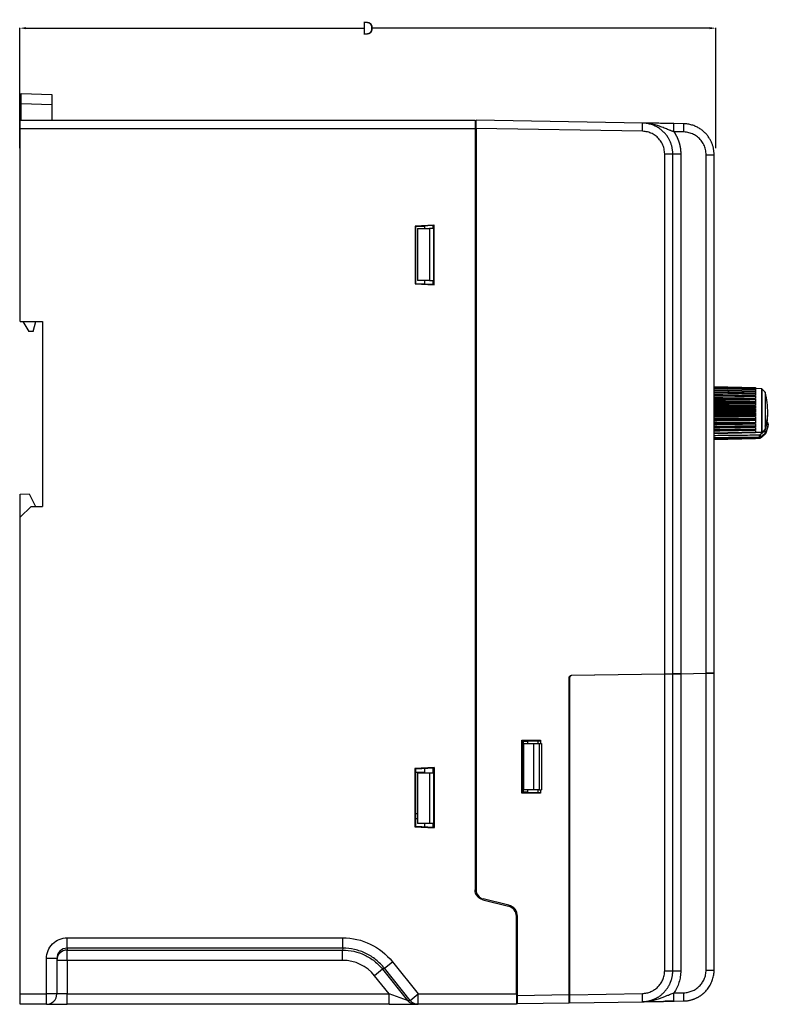
# Model space of a CAD drawing. Units: millimetres. Extents: x 1798 to 4600, y 1195 to 3672.
# Drawn here: x 3356 to 3936, y 2050 to 2813 of the extents above; entities that cross this region are included whole.
import ezdxf

# ---------------------------------------------------------------- set-up
doc = ezdxf.new("R2010")
doc.units = ezdxf.units.MM
doc.layers.add('1', color=7, linetype='Continuous', true_color=0xffffff)
doc.styles.get("Standard").update_dxf_attribs({"font": 'arial.ttf'})
doc.styles.add('宋体1', font='txt')
doc.dimstyles.get("Standard").update_dxf_attribs({"dimtxt": 0.18, "dimasz": 0.18, "dimexe": 0.18, "dimexo": 0.0625, "dimgap": 0.09, "dimtad": 0, "dimtih": 1, "dimtoh": 1, "dimdec": 4, "dimzin": 0, "dimdsep": 46, "dimtxsty": 'Standard', "dimcen": 0.09, "dimadec": 0, "dimazin": 0, "dimtfac": 1, "dimtdec": 4, "dimtofl": 0, "dimtmove": 0, "dimatfit": 3, "dimfxl": 0, "dimtolj": 1, "dimtzin": 0, "dimarcsym": 0})

# ---------------------------------------------------------------- blocks, each defined once
blk = doc.blocks.new('*D3')
at = {"color": 0, "lineweight": -2, "transparency": 16777216}
for p, q in [((3356.39, 2713.29), (3356.39, 2806.44)), ((3895.78, 2713.29), (3895.78, 2806.44)), ((3361.39, 2806.26), (3622.81, 2806.26)), ((3890.78, 2806.26), (3629.36, 2806.26))]:
    blk.add_line(p, q, dxfattribs=at)
at = {"color": 0, "transparency": 16777216}
for points in [[(3361.39, 2807.1), (3361.39, 2805.43), (3356.39, 2806.26)], [(3890.78, 2807.1), (3890.78, 2805.43), (3895.78, 2806.26)]]:
    blk.add_solid(points, dxfattribs=at)
at = {"layer": 'Defpoints', "color": 0, "transparency": 16777216}
for p in [(3895.78, 2806.26), (3356.39, 2713.23), (3895.78, 2713.23)]:
    blk.add_point(p, dxfattribs=at)
at = {"color": 0, "lineweight": 25, "transparency": 16777216, "insert": (3626.08, 2806.26), "char_height": 10, "attachment_point": 5, "style": '宋体1'}
blk.add_mtext('\\A1;D', dxfattribs=at)

msp = doc.modelspace()

# ---------------------------------------------------------------- linework, layer by layer
at = {"layer": '1', "color": 7, "linetype": 'Continuous', "lineweight": 25}
for p, q in [((3357.57114, 2755.57211), (3381.17114, 2754.95412)), ((3357.57114, 2747.57485), (3357.57114, 2755.57211)), ((3381.17114, 2754.95412), (3381.17114, 2746.95686)), ((3381.17114, 2746.95686), (3357.57114, 2747.57485)), ((3357.57114, 2735.05025), (3357.57114, 2747.57485)), ((3381.17114, 2746.95686), (3381.17114, 2735.04977)), ((3356.73594, 2735.05037), (3709.17114, 2735.05037)), ((3356.73594, 2728.65037), (3356.73594, 2735.05037)), ((3709.17114, 2735.05037), (3709.17114, 2728.65037)), ((3838.7548, 2732.80244), (3709.97114, 2735.05037)), ((3709.97114, 2728.65134), (3709.97114, 2735.05037)), ((3870.7548, 2732.24388), (3863.08574, 2732.37774)), ((3356.73594, 2728.65037), (3709.17114, 2728.65037)), ((3356.73594, 2579.05037), (3356.73594, 2728.65037)), ((3709.9712, 2729.45037), (3709.17114, 2729.45037)), ((3709.17114, 2728.65037), (3709.17114, 2138.89658)), ((3709.9712, 2725.45037), (3709.17114, 2725.45037)), ((3838.7548, 2726.40341), (3709.97114, 2728.65134)), ((3709.97114, 2728.65134), (3709.97114, 2138.89658)), ((3870.86646, 2725.84485), (3863.19735, 2725.9788)), ((3856.04764, 2708.80609), (3862.33594, 2708.80609)), ((3856.04764, 2306.06089), (3856.04764, 2708.80609)), ((3862.33594, 2306.17065), (3862.33594, 2708.80609)), ((3862.33594, 2708.80609), (3868.51258, 2708.80609)), ((3868.51258, 2708.80609), (3868.51258, 2306.27847)), ((3888.1593, 2708.24753), (3894.33594, 2708.24753)), ((3888.1593, 2306.6214), (3888.1593, 2708.24753)), ((3894.33594, 2306.72921), (3894.33594, 2708.24753)), ((3677.45243, 2653.78789), (3662.6968, 2653.03731)), ((3677.45243, 2653.78789), (3677.33916, 2653.62142)), ((3677.45243, 2607.51284), (3677.45243, 2653.78789)), ((3709.97039, 2655.09145), (3709.17034, 2655.05044)), ((3709.97042, 2654.72293), (3709.17093, 2654.68196)), ((3709.9712, 2655.23398), (3709.17114, 2655.19328)), ((3662.6968, 2653.03731), (3663.13016, 2652.69058)), ((3662.6968, 2653.03731), (3662.6968, 2608.26342)), ((3677.33943, 2653.4189), (3663.13016, 2652.69058)), ((3663.13016, 2652.69058), (3663.13016, 2608.61015)), ((3670.26381, 2652.68771), (3663.13041, 2652.32208)), ((3664.50298, 2651.05137), (3664.50298, 2610.93351)), ((3664.50298, 2651.05137), (3673.99381, 2651.05137)), ((3670.26348, 2651.05108), (3670.26348, 2653.05571)), ((3673.9938, 2651.05137), (3673.9938, 2610.93351)), ((3677.15359, 2651.05137), (3673.99381, 2651.05137)), ((3676.66348, 2651.05108), (3676.66348, 2653.38383)), ((3677.33934, 2653.05038), (3676.66386, 2653.01575)), ((3677.15347, 2610.93351), (3677.15347, 2651.05137)), ((3677.15389, 2651.05137), (3677.33932, 2651.05137)), ((3677.33916, 2653.62142), (3677.33916, 2607.67931)), ((3709.17087, 2651.05137), (3709.97114, 2651.05137)), ((3662.6968, 2608.26342), (3663.13016, 2608.61015)), ((3662.6968, 2608.26342), (3677.45243, 2607.51284)), ((3663.13016, 2608.61015), (3677.33943, 2607.88183)), ((3673.99381, 2610.93351), (3664.50298, 2610.93351)), ((3670.26348, 2608.24521), (3670.26348, 2610.93408)), ((3673.99381, 2610.93351), (3677.15359, 2610.93351)), ((3676.66348, 2607.91708), (3676.66348, 2610.93408)), ((3677.15389, 2610.93351), (3677.33932, 2610.93351)), ((3709.17087, 2610.93351), (3709.97114, 2610.93351)), ((3677.45243, 2607.51284), (3677.33916, 2607.67931)), ((3709.17034, 2606.25029), (3709.97039, 2606.20928)), ((3709.17114, 2606.10745), (3709.9712, 2606.06675)), ((3356.73594, 2579.05037), (3373.97114, 2579.05037)), ((3358.94936, 2579.05023), (3363.57114, 2571.34726)), ((3366.77114, 2571.34726), (3368.92797, 2579.05023)), ((3373.97114, 2579.05037), (3373.97114, 2435.85037)), ((3366.77114, 2571.34726), (3363.57114, 2571.34726)), ((3894.33605, 2528.77726), (3926.3508, 2527.94096)), ((3894.33605, 2528.72145), (3926.3508, 2527.88516)), ((3894.33605, 2528.36224), (3926.3508, 2527.54539)), ((3894.33605, 2528.18228), (3926.3508, 2527.36543)), ((3894.33605, 2527.45149), (3926.3508, 2526.6742)), ((3894.33605, 2527.1518), (3926.3508, 2526.37451)), ((3894.33605, 2526.06743), (3926.3508, 2525.34884)), ((3894.33605, 2525.6554), (3926.3508, 2524.93681)), ((3894.33605, 2524.24415), (3926.3508, 2523.60195)), ((3926.3508, 2524.93681), (3926.32879, 2523.78347)), ((3926.3508, 2526.37451), (3926.33018, 2525.34932)), ((3926.3508, 2527.36543), (3926.33572, 2526.67458)), ((3926.3508, 2527.88516), (3926.34247, 2527.54559)), ((3926.34341, 2527.54558), (3926.3508, 2527.85118)), ((3930.97033, 2527.03989), (3926.34596, 2527.16098)), ((3926.34827, 2527.16091), (3926.3508, 2527.27825)), ((3926.3508, 2527.94096), (3926.3508, 2527.88516)), ((3926.3508, 2527.85118), (3926.3508, 2527.88516)), ((3926.3508, 2527.54539), (3926.3508, 2527.36543)), ((3926.3508, 2527.27825), (3926.3508, 2527.36543)), ((3926.3508, 2526.6742), (3926.3508, 2526.37451)), ((3926.3508, 2525.34884), (3926.3508, 2524.93681)), ((3930.97033, 2527.03989), (3930.97033, 2493.18542)), ((3933.85804, 2524.30753), (3931.2427, 2526.92287)), ((3931.2427, 2526.92287), (3931.2427, 2493.28359)), ((3933.85804, 2524.30753), (3933.85804, 2495.49702)), ((3894.33605, 2523.72992), (3926.3508, 2523.08772)), ((3894.33605, 2522.02654), (3926.3508, 2521.47654)), ((3894.33605, 2521.42277), (3926.3508, 2520.87277)), ((3894.33605, 2519.4692), (3926.3508, 2519.02495)), ((3894.33605, 2518.79076), (3926.3508, 2518.34651)), ((3894.33605, 2516.6351), (3926.3508, 2516.30754)), ((3926.3508, 2523.08772), (3926.32879, 2521.90356)), ((3926.32879, 2521.55966), (3926.3508, 2521.47654)), ((3926.3508, 2520.87277), (3926.32879, 2519.68695)), ((3926.32879, 2519.29255), (3926.3508, 2519.02495)), ((3926.3508, 2518.34651), (3926.32879, 2517.18823)), ((3926.32879, 2516.75303), (3926.3508, 2516.30754)), ((3926.3508, 2523.60195), (3926.3508, 2523.08772)), ((3926.3508, 2521.47654), (3926.3508, 2520.87277)), ((3926.3508, 2519.02495), (3926.3508, 2518.34651)), ((3933.96305, 2524.12249), (3933.96305, 2498.01389)), ((3894.33605, 2515.8987), (3926.3508, 2515.57114)), ((3894.33605, 2513.59404), (3926.3508, 2513.39123)), ((3894.33605, 2512.8178), (3926.3508, 2512.61499)), ((3894.33605, 2510.42088), (3926.3508, 2510.34782)), ((3894.33605, 2509.62393), (3926.3508, 2509.55086)), ((3926.3508, 2515.57114), (3926.32879, 2514.46891)), ((3926.32879, 2514.00363), (3926.3508, 2513.39123)), ((3926.3508, 2512.61499), (3926.32879, 2511.59597)), ((3926.32879, 2511.11206), (3926.3508, 2510.34782)), ((3926.3508, 2509.55086), (3926.32879, 2508.64013)), ((3926.3508, 2516.30754), (3926.3508, 2515.57114)), ((3926.3508, 2513.39123), (3926.3508, 2512.61499)), ((3926.3508, 2510.34782), (3926.3508, 2509.55086)), ((3894.33605, 2507.19377), (3926.3508, 2507.25225)), ((3894.33605, 2506.39572), (3926.3508, 2506.4542)), ((3894.33605, 2503.99217), (3926.3508, 2504.18075)), ((3894.33605, 2503.21267), (3926.3508, 2503.40126)), ((3926.32879, 2508.14951), (3926.3508, 2507.25225)), ((3926.3508, 2506.4542), (3926.32879, 2505.67419)), ((3926.32879, 2505.18894), (3926.3508, 2504.18075)), ((3926.3508, 2503.40126), (3926.32879, 2502.77117)), ((3926.32879, 2502.30324), (3926.3508, 2501.20895)), ((3926.3508, 2507.25225), (3926.3508, 2506.4542)), ((3926.3508, 2504.18075), (3926.3508, 2503.40126)), ((3894.33605, 2500.89491), (3926.3508, 2501.20895)), ((3894.33605, 2500.15316), (3926.3508, 2500.4672)), ((3894.33605, 2497.97825), (3926.3508, 2498.41002)), ((3894.33605, 2497.29251), (3926.3508, 2497.72429)), ((3894.33605, 2495.31401), (3926.3508, 2495.85288)), ((3894.33605, 2494.70117), (3926.3508, 2495.24005)), ((3926.3508, 2500.4672), (3926.32879, 2500.00255)), ((3926.32879, 2499.56346), (3926.3508, 2498.41002)), ((3926.3508, 2497.72429), (3926.32879, 2497.43652)), ((3926.32879, 2497.03708), (3926.3508, 2495.85288)), ((3926.3508, 2495.24005), (3926.32879, 2495.13624)), ((3926.32879, 2494.78629), (3926.3508, 2493.6005)), ((3926.3508, 2501.20895), (3926.3508, 2500.4672)), ((3926.3508, 2498.41002), (3926.3508, 2497.72429)), ((3926.3508, 2495.85288), (3926.3508, 2495.24005)), ((3933.38551, 2494.06781), (3929.96917, 2491.18625)), ((3933.96305, 2498.01389), (3933.96305, 2495.65415)), ((3935.07593, 2500.22259), (3935.10451, 2500.22246)), ((3894.33605, 2492.9678), (3926.3508, 2493.6005)), ((3894.33605, 2492.44295), (3926.3508, 2493.07565)), ((3894.33605, 2487.77293), (3926.3508, 2488.60807)), ((3894.33605, 2487.7032), (3926.3508, 2488.53835)), ((3894.33605, 2487.682), (3926.3508, 2488.51829)), ((3926.34971, 2488.65331), (3926.3508, 2488.60807)), ((3926.35023, 2488.53834), (3926.3508, 2488.51829)), ((3926.3508, 2493.6005), (3926.3508, 2493.07565)), ((3926.3508, 2488.60807), (3926.3508, 2488.53835)), ((3926.3508, 2488.51829), (3926.3508, 2488.53835)), ((3929.42781, 2488.88234), (3929.42781, 2489.34974)), ((3930.80712, 2489.38512), (3930.80712, 2489.83964)), ((3931.2427, 2489.53639), (3931.88742, 2490.18111)), ((3934.22358, 2492.72222), (3934.22358, 2492.29742)), ((3934.73688, 2493.46206), (3934.73688, 2493.05116)), ((3356.73594, 2445.27644), (3363.85177, 2445.52493)), ((3356.73594, 2427.41517), (3356.73594, 2445.27644)), ((3363.85177, 2445.52493), (3368.77114, 2435.85037)), ((3365.17114, 2435.85037), (3356.73594, 2427.41517)), ((3365.17114, 2435.85037), (3373.97114, 2435.85037)), ((3356.73594, 2058.25037), (3356.73594, 2427.41517)), ((3782.56945, 2057.68296), (3782.56945, 2303.58524)), ((3856.04764, 2306.06089), (3783.73456, 2304.79866)), ((3856.04764, 2306.04705), (3783.7485, 2304.78506)), ((3855.57084, 2306.05257), (3855.57084, 2306.03869)), ((3862.33594, 2306.17065), (3856.04764, 2306.06089)), ((3856.04764, 2306.04705), (3862.33594, 2306.15681)), ((3856.04764, 2076.261), (3856.04764, 2306.04705)), ((3857.53594, 2306.08687), (3857.53594, 2306.07299)), ((3868.51258, 2306.27847), (3862.33594, 2306.17065)), ((3862.33594, 2306.15681), (3868.51258, 2306.26462)), ((3862.33594, 2076.261), (3862.33594, 2306.15681)), ((3868.34507, 2306.26167), (3868.34507, 2306.27554)), ((3868.51258, 2306.27847), (3888.1593, 2306.6214)), ((3868.51258, 2306.26462), (3888.1593, 2306.60756)), ((3868.51258, 2306.26462), (3868.51258, 2076.261)), ((3887.60574, 2306.61174), (3887.60574, 2306.59786)), ((3894.33594, 2306.72921), (3888.1593, 2306.6214)), ((3888.1593, 2306.60756), (3894.33594, 2306.71537)), ((3888.1593, 2076.81956), (3888.1593, 2306.60756)), ((3889.53594, 2306.64543), (3889.53594, 2306.63155)), ((3894.33594, 2076.81956), (3894.33594, 2306.71537)), ((3781.76932, 2296.06975), (3782.56945, 2296.08371)), ((3781.76945, 2302.79896), (3781.76945, 2057.62333)), ((3782.56973, 2296.77845), (3781.76945, 2296.76448)), ((3745.39532, 2254.9403), (3759.97114, 2254.91804)), ((3745.39532, 2254.9403), (3745.97114, 2254.36448)), ((3745.39532, 2213.78866), (3745.39532, 2254.9403)), ((3745.97114, 2254.36448), (3759.97114, 2254.36448)), ((3745.97114, 2254.36448), (3745.97114, 2214.36448)), ((3746.54521, 2253.79041), (3745.97114, 2254.36448)), ((3749.76953, 2253.79534), (3746.54521, 2253.79041)), ((3746.54521, 2253.79041), (3746.54521, 2214.93855)), ((3746.77114, 2252.29008), (3746.77114, 2216.38325)), ((3746.77114, 2252.29008), (3754.73124, 2252.29008)), ((3749.76945, 2254.36378), (3749.76945, 2252.28939)), ((3754.73124, 2216.38325), (3754.73124, 2252.29008)), ((3754.73124, 2252.29008), (3759.0064, 2252.29008)), ((3757.76945, 2254.36422), (3757.76945, 2252.28939)), ((3759.0064, 2252.29008), (3760.64333, 2252.29008)), ((3759.00642, 2216.38325), (3759.00642, 2252.29008)), ((3759.97114, 2254.91804), (3759.97114, 2252.28976)), ((3760.64333, 2252.29008), (3760.64333, 2216.38325)), ((3709.97047, 2234.85292), (3709.17071, 2234.81193)), ((3709.9712, 2234.99545), (3709.17114, 2234.95475)), ((3677.5381, 2233.55372), (3662.55166, 2232.7914)), ((3662.55166, 2232.7914), (3662.55166, 2187.8015)), ((3662.55166, 2232.7914), (3662.98509, 2232.44461)), ((3670.26348, 2229.78046), (3662.98498, 2229.78046)), ((3677.42545, 2233.18478), (3662.98509, 2232.44461)), ((3662.98509, 2232.44461), (3662.98509, 2188.14828)), ((3664.50298, 2229.56135), (3664.50298, 2190.16726)), ((3664.50298, 2229.56135), (3673.99381, 2229.56135)), ((3670.26348, 2229.56056), (3670.26348, 2232.8173)), ((3673.9938, 2229.56135), (3673.9938, 2190.16726)), ((3673.99381, 2229.56135), (3677.15359, 2229.56135)), ((3676.66348, 2229.56056), (3676.66348, 2233.14543)), ((3677.42531, 2232.65917), (3676.66373, 2232.62014)), ((3677.15347, 2190.16726), (3677.15347, 2229.56135)), ((3677.4251, 2229.56135), (3677.15389, 2229.56135)), ((3677.34708, 2232.65516), (3677.34708, 2229.56133)), ((3677.5381, 2233.55372), (3677.42479, 2233.38718)), ((3677.42479, 2233.38718), (3677.42479, 2187.20571)), ((3677.5381, 2187.03918), (3677.5381, 2233.55372)), ((3709.97099, 2234.32735), (3709.17059, 2234.28633)), ((3709.97114, 2229.56135), (3709.17087, 2229.56135)), ((3745.97114, 2214.36448), (3745.39532, 2213.78866)), ((3759.97114, 2213.81092), (3745.39532, 2213.78866)), ((3746.54521, 2214.93855), (3745.97114, 2214.36448)), ((3745.97114, 2214.36448), (3759.97114, 2214.36448)), ((3746.54521, 2214.93855), (3749.76953, 2214.93362)), ((3754.73124, 2216.38325), (3746.77114, 2216.38325)), ((3749.76945, 2216.38405), (3749.76945, 2214.36518)), ((3759.0064, 2216.38325), (3754.73124, 2216.38325)), ((3757.76945, 2216.38412), (3757.76945, 2214.36474)), ((3759.0064, 2216.38325), (3760.64333, 2216.38325)), ((3759.97114, 2216.38332), (3759.97114, 2213.81092)), ((3664.50298, 2197.78046), (3662.98498, 2197.78046)), ((3664.50298, 2193.78046), (3662.98498, 2193.78046)), ((3663.1064, 2193.7811), (3663.1064, 2188.14217)), ((3673.99381, 2190.16726), (3664.50298, 2190.16726)), ((3670.26348, 2187.77589), (3670.26348, 2190.16814)), ((3677.15359, 2190.16726), (3673.99381, 2190.16726)), ((3676.66348, 2187.44777), (3676.66348, 2190.16814)), ((3677.4251, 2190.16726), (3677.15389, 2190.16726)), ((3677.34708, 2190.16746), (3677.34708, 2187.4126)), ((3709.97114, 2190.16726), (3709.17087, 2190.16726)), ((3662.55166, 2187.8015), (3662.98509, 2188.14828)), ((3662.55166, 2187.8015), (3677.5381, 2187.03918)), ((3662.98509, 2188.14828), (3677.42545, 2187.40812)), ((3677.5381, 2187.03918), (3677.42479, 2187.20571)), ((3709.97137, 2157.05037), (3709.17114, 2157.05037)), ((3715.23085, 2131.13544), (3735.11142, 2126.1653)), ((3735.30545, 2126.94141), (3715.42488, 2131.91155)), ((3741.17114, 2058.25037), (3741.17114, 2118.40416)), ((3741.97114, 2056.92865), (3741.97114, 2118.40416)), ((3393.17114, 2093.74253), (3393.17114, 2101.73766)), ((3393.17114, 2101.73766), (3606.62249, 2101.73766)), ((3606.62249, 2093.74253), (3606.62249, 2101.73766)), ((3393.17114, 2093.74253), (3393.17114, 2092.29827)), ((3606.62249, 2093.74253), (3393.17114, 2093.74253)), ((3393.17114, 2084.30314), (3393.17114, 2092.29827)), ((3393.17114, 2092.29827), (3606.48313, 2092.29827)), ((3606.62249, 2093.74253), (3606.48313, 2092.29827)), ((3606.48313, 2084.30314), (3606.48313, 2092.29827)), ((3385.17114, 2085.72791), (3377.17114, 2085.72791)), ((3377.17114, 2058.25037), (3377.17114, 2085.72791)), ((3385.17114, 2085.72791), (3385.17114, 2058.25037)), ((3393.17114, 2084.30314), (3385.17114, 2084.30314)), ((3393.17114, 2084.30314), (3393.17114, 2058.25037)), ((3606.48313, 2084.30314), (3393.17114, 2084.30314)), ((3638.89271, 2078.23711), (3645.13426, 2083.23216)), ((3645.13426, 2083.23216), (3665.12698, 2058.25037)), ((3637.5833, 2077.35325), (3631.34175, 2072.35819)), ((3638.89271, 2078.23711), (3637.5833, 2077.35325)), ((3637.5833, 2077.35325), (3656.86867, 2053.25531)), ((3658.88542, 2053.25531), (3638.89271, 2078.23711)), ((3856.04764, 2076.261), (3862.33594, 2076.261)), ((3862.33594, 2076.261), (3868.51258, 2076.261)), ((3888.1593, 2076.81956), (3894.33594, 2076.81956)), ((3642.63212, 2058.25037), (3631.34175, 2072.35819)), ((3741.97116, 2059.85037), (3741.17114, 2059.85037)), ((3782.56945, 2060.25037), (3781.76945, 2060.25037)), ((3863.19766, 2059.08838), (3870.86646, 2059.22224)), ((3356.73594, 2058.25037), (3377.17114, 2058.25037)), ((3356.73594, 2050.25037), (3356.73594, 2058.25037)), ((3385.17114, 2058.25037), (3377.17114, 2058.25037)), ((3377.17114, 2050.25037), (3377.17114, 2058.25037)), ((3393.17114, 2058.25037), (3385.17114, 2058.25037)), ((3393.17114, 2050.25037), (3393.17114, 2058.25037)), ((3393.17114, 2058.25037), (3642.63212, 2058.25037)), ((3656.86867, 2053.25531), (3642.63212, 2058.25037)), ((3642.63212, 2050.25037), (3642.63212, 2058.25037)), ((3656.86867, 2053.25531), (3658.88542, 2053.25531)), ((3658.88542, 2053.25531), (3665.12698, 2058.25037)), ((3665.12698, 2050.25037), (3665.12698, 2058.25037)), ((3665.12698, 2058.25037), (3741.17114, 2058.25037)), ((3741.17114, 2058.25037), (3741.17114, 2050.25037)), ((3741.97116, 2055.85037), (3741.17114, 2055.85037)), ((3781.76945, 2057.62333), (3741.97114, 2056.92865)), ((3741.97114, 2050.52963), (3741.97114, 2056.92865)), ((3781.76945, 2057.62333), (3781.76945, 2051.22431)), ((3782.56945, 2056.05037), (3781.76945, 2056.05037)), ((3782.56945, 2057.68296), (3838.7548, 2058.66368)), ((3782.56945, 2051.28394), (3782.56945, 2057.68296)), ((3782.56945, 2051.28394), (3838.7548, 2052.26466)), ((3863.086, 2052.68936), (3870.7548, 2052.82322)), ((3377.17114, 2050.25037), (3356.73594, 2050.25037)), ((3377.17114, 2050.25037), (3393.17114, 2050.25037)), ((3642.63212, 2050.25037), (3393.17114, 2050.25037)), ((3642.63212, 2050.25037), (3663.11023, 2050.25037)), ((3665.12698, 2050.25037), (3663.11023, 2050.25037)), ((3741.17114, 2050.25037), (3665.12698, 2050.25037)), ((3781.76945, 2051.22431), (3741.97114, 2050.52963))]:
    msp.add_line(p, q, dxfattribs=at)
for centre, radius, start, end in [((3930.95986, 2526.64002), 0.4, 45, 88.5), ((3933.57519, 2524.02469), 0.4, 14.15228611, 45), ((3870.93594, 2508.22963), 65, 0, 14.15261578), ((3870.93594, 2508.22963), 65, 353.53512856, 0), ((3930.95986, 2489.81923), 0.4, 276.24914544, 315), ((3783.76945, 2302.79896), 2, 90.9994589, 180), ((3783.76945, 2303.58524), 1.2, 91, 180), ((3717.17114, 2138.89658), 7.2, 180, 255.96375653), ((3733.17114, 2118.40416), 8, 0, 75.96375653), ((3733.17114, 2118.40416), 8.8, 0, 75.96375653), ((3377.17114, 2058.25037), 8, 270, 0)]:
    msp.add_arc(centre, radius, start, end, dxfattribs=at)
at = {"layer": '1', "color": 7, "linetype": 'Continuous', "lineweight": 25, "extrusion": (0, 0, -1)}
msp.add_arc((-3717.17114, 2138.89658), 8, 284.03624347, 0, dxfattribs=at)
at = {"layer": '1', "color": 7, "linetype": 'Continuous', "lineweight": 25}
for centre, major_axis, ratio, start_param, end_param in [((3838.6431, 2726.40341), (-0.1117, -6.39903), 0.017449749, 1.571100913, 3.141592654), ((3870.6431, 2725.84485), (-0.1117, -6.39903), 0.034894188, 1.571405407, 3.141592654), ((3870.93594, 2508.22963), (65, 0), 0.64278761, 6.036175564, 6.283185307), ((3933.37505, 2493.43192), (0.77369, -0.91728), 0.379943752, 0.432351194, 1.981689734), ((3933.58037, 2493.72975), (1.14063, -0.37279), 0.51269464, 0.171233431, 1.727762114), ((3870.9545, 2509.3569), (-64.95637, 1.06972), 0.848015805, 2.909657753, 2.994447259), ((3935.09404, 2499.58658), (1.17854, -0.22594), 0.524249357, 0.105596368, 1.662125559), ((3935.10278, 2499.6301), (1.17408, -0.24805), 0.641336196, 0.116605117, 1.696779883), ((3935.09404, 2499.19713), (-1.17861, 0.22556), 0.521876356, 3.01467848, 3.235708068), ((3935.10278, 2499.24493), (-1.18201, 0.20702), 0.393572104, 3.010123917, 3.228485338), ((3929.40695, 2490.35437), (0.01204, -1.19994), 0.0165571, 0.578433333, 2.129143015), ((3929.40695, 2489.91232), (-0.02313, 1.19978), 0.00175821, 3.157392973, 3.680070174), ((3929.95867, 2490.55039), (0.77368, -0.91729), 0.379939213, 0.430880353, 1.981685337), ((3929.95868, 2490.11343), (-0.7786, 0.91311), 0.369473171, 3.150648456, 3.542833654), ((3933.37505, 2493.02657), (-0.77861, 0.9131), 0.369477868, 3.150628156, 3.541353917), ((3933.58037, 2493.3263), (-1.14096, 0.37177), 0.508746728, 3.047648776, 3.300658224), ((3393.17114, 2085.72791), (0, -8.01463), 0.998175075, 3.141592654, 4.71238898), ((3393.17114, 2084.30314), (8, 0), 0.999390827, 1.570796327, 3.141592654), ((3606.48326, 2052.4644), (29.80782, -11.18975), 0.999993531, 1.034033783, 1.929916594), ((3862.9743, 2059.08851), (-0.1117, 6.39903), 0.034894188, 3.141604068, 4.711759112), ((3870.6431, 2059.22224), (-0.1117, 6.39903), 0.034894188, 3.141592653, 4.7117799), ((3663.11023, 2058.25037), (0, -8), 0.998816047, 5.386729616, 6.283185307), ((3665.12698, 2058.25037), (0, -8), 0.998816047, 5.386729616, 6.283185307), ((3838.6431, 2058.66368), (-0.1117, 6.39903), 0.017449749, 3.141592654, 4.712084394)]:
    msp.add_ellipse(centre, major_axis=major_axis, ratio=ratio, start_param=start_param, end_param=end_param, dxfattribs=at)
at = {"layer": '1', "color": 7, "linetype": 'Continuous', "lineweight": 25, "extrusion": (0, 0, -1)}
for centre, major_axis, ratio, start_param, end_param in [((3393.17114, 2085.72791), (0, 16.00975), 0.999390827, 4.71238898, 6.283185307), ((3606.6227, 2052.41206), (46.17924, -17.33552), 0.999993531, 4.353268713, 5.249151524)]:
    msp.add_ellipse(centre, major_axis=major_axis, ratio=ratio, start_param=start_param, end_param=end_param, dxfattribs=at)
at = {"layer": '1', "color": 7, "linetype": 'Continuous', "lineweight": 25}
for points, degree, knots in [([(3862.33594, 2708.80609), (3862.33191, 2709.13826), (3862.32374, 2709.81111), (3862.25691, 2710.83128), (3862.14677, 2711.87293), (3861.98634, 2712.93349), (3861.77372, 2714.01006), (3861.50543, 2715.09947), (3861.17891, 2716.19844), (3860.79165, 2717.30356), (3860.34118, 2718.41112), (3859.82507, 2719.51705), (3859.24106, 2720.61687), (3858.58758, 2721.70597), (3857.86317, 2722.77929), (3857.06651, 2723.83139), (3856.19649, 2724.85635), (3855.25295, 2725.84848), (3854.23601, 2726.80173), (3853.14608, 2727.70965), (3851.98395, 2728.56542), (3850.75151, 2729.36269), (3849.45095, 2730.09482), (3848.08484, 2730.75468), (3846.65646, 2731.33555), (3845.16967, 2731.83072), (3843.62892, 2732.23375), (3842.04003, 2732.53533), (3840.41044, 2732.7401), (3839.30922, 2732.78156), (3838.7548, 2732.80244)], 3, [0, 0, 0, 0, 0.026730792, 0.054146712, 0.082241877, 0.11100914, 0.1404404, 0.170527903, 0.201270862, 0.232671871, 0.264733516, 0.297458821, 0.330850524, 0.364908385, 0.399630995, 0.435016905, 0.471065634, 0.507777229, 0.545150773, 0.583185185, 0.621880422, 0.66123624, 0.701251135, 0.741924232, 0.783261139, 0.825271324, 0.867965517, 0.911339566, 0.955363123, 1, 1, 1, 1]), ([(3863.19734, 2725.9788), (3862.936, 2726.07707), (3862.40081, 2726.2783), (3861.58556, 2726.59392), (3860.73956, 2726.92625), (3859.63313, 2727.36647), (3858.24244, 2727.92705), (3856.57692, 2728.59549), (3854.82432, 2729.28218), (3852.47546, 2730.15643), (3849.66661, 2731.08525), (3846.56914, 2731.88599), (3844.0762, 2732.35), (3842.38028, 2732.56899), (3841.10343, 2732.69215), (3840.00177, 2732.76912), (3839.14125, 2732.79202), (3838.7548, 2732.8023)], 3, [0, 0, 0, 0, 0.031483897, 0.064472824, 0.098903259, 0.13471467, 0.200359677, 0.271197856, 0.342814616, 0.420340722, 0.566025116, 0.693134954, 0.800761845, 0.868208669, 0.897177461, 0.953822753, 1, 1, 1, 1]), ([(3894.33594, 2708.24753), (3894.33186, 2708.58143), (3894.32361, 2709.25763), (3894.25613, 2710.28262), (3894.14499, 2711.32867), (3893.98321, 2712.39317), (3893.76894, 2713.47322), (3893.49876, 2714.56561), (3893.17014, 2715.66705), (3892.78064, 2716.77413), (3892.32785, 2717.88313), (3891.80937, 2718.98997), (3891.22303, 2720.09019), (3890.56733, 2721.17917), (3889.84085, 2722.25188), (3889.04235, 2723.3029), (3888.17076, 2724.32635), (3887.22602, 2725.31658), (3886.2083, 2726.26759), (3885.11803, 2727.17299), (3883.95609, 2728.02602), (3882.72439, 2728.82043), (3881.42515, 2729.54965), (3880.06097, 2730.20663), (3878.63513, 2730.78477), (3877.1515, 2731.27745), (3875.61451, 2731.67833), (3874.02996, 2731.97823), (3872.40524, 2732.18184), (3871.30744, 2732.2231), (3870.7548, 2732.24388)], 3, [0, 0, 0, 0, 0.026867086, 0.05440953, 0.082621324, 0.111495186, 0.141022896, 0.171196678, 0.202015911, 0.233483206, 0.265601147, 0.29837275, 0.331800658, 0.36588456, 0.400623013, 0.436014537, 0.472058639, 0.508755356, 0.546103755, 0.584102739, 0.622752254, 0.662052057, 0.70200065, 0.74259721, 0.78384747, 0.825760885, 0.868348107, 0.91160472, 0.955500608, 1, 1, 1, 1]), ([(3863.19734, 2725.9788), (3864.45544, 2724.14022), (3865.42921, 2722.14628), (3866.40888, 2720.14028), (3867.083, 2718.02116), (3867.77371, 2715.8499), (3868.13505, 2713.58133), (3868.51205, 2711.21439), (3868.51258, 2708.80609)], 2, [0, 0, 0, 0.25, 0.25, 0.5, 0.5, 0.75, 0.75, 1, 1, 1]), ([(3894.35546, 2524.50366), (3897.30585, 2524.43721), (3904.13354, 2524.28344), (3914.79784, 2524.04323), (3922.49152, 2523.86991), (3926.32879, 2523.78347)], 3, [0, 0, 0, 0, 0.274955924, 0.637477962, 1, 1, 1, 1]), ([(3894.35542, 2522.54753), (3897.30578, 2522.48811), (3904.1334, 2522.35062), (3914.79771, 2522.13584), (3922.49147, 2521.98086), (3926.32879, 2521.90356)], 3, [0, 0, 0, 0, 0.274955934, 0.637477967, 1, 1, 1, 1]), ([(3926.32879, 2521.55966), (3922.49146, 2521.62556), (3914.79769, 2521.75769), (3904.13339, 2521.94084), (3897.30577, 2522.0581), (3894.35542, 2522.10877)], 3, [0, 0, 0, 0, 0.362522015, 0.725044029, 1, 1, 1, 1]), ([(3894.35542, 2520.23884), (3897.30577, 2520.18792), (3904.13339, 2520.07009), (3914.79769, 2519.88602), (3922.49146, 2519.7532), (3926.32879, 2519.68695)], 3, [0, 0, 0, 0, 0.274955973, 0.637477987, 1, 1, 1, 1]), ([(3926.32879, 2519.29255), (3922.49146, 2519.34572), (3914.79769, 2519.45234), (3904.13339, 2519.60013), (3897.30577, 2519.69475), (3894.35542, 2519.73564)], 3, [0, 0, 0, 0, 0.362522006, 0.725044013, 1, 1, 1, 1]), ([(3894.35542, 2517.63444), (3897.30577, 2517.59328), (3904.13339, 2517.49801), (3914.79769, 2517.34919), (3922.49146, 2517.2418), (3926.32879, 2517.18823)], 3, [0, 0, 0, 0, 0.274955999, 0.637478, 1, 1, 1, 1]), ([(3926.32879, 2516.75303), (3922.49146, 2516.79216), (3914.79769, 2516.87064), (3904.13339, 2516.97943), (3897.30577, 2517.04909), (3894.35542, 2517.07919)], 3, [0, 0, 0, 0, 0.362522024, 0.725044047, 1, 1, 1, 1]), ([(3894.35542, 2514.79847), (3897.30577, 2514.76807), (3904.13339, 2514.69772), (3914.79769, 2514.5878), (3922.49146, 2514.50848), (3926.32879, 2514.46891)], 3, [0, 0, 0, 0, 0.27495598, 0.63747799, 1, 1, 1, 1]), ([(3926.32879, 2514.00363), (3922.49146, 2514.02777), (3914.79769, 2514.07618), (3904.13339, 2514.14329), (3897.30577, 2514.18627), (3894.35542, 2514.20484)], 3, [0, 0, 0, 0, 0.362522041, 0.725044081, 1, 1, 1, 1]), ([(3894.35542, 2511.80075), (3897.30577, 2511.78187), (3904.13339, 2511.73815), (3914.79769, 2511.66985), (3922.49146, 2511.62056), (3926.32879, 2511.59597)], 3, [0, 0, 0, 0, 0.274955947, 0.637477974, 1, 1, 1, 1]), ([(3926.32879, 2511.11206), (3922.49146, 2511.12061), (3914.79769, 2511.13775), (3904.13339, 2511.16153), (3897.30577, 2511.17677), (3894.35542, 2511.18336)], 3, [0, 0, 0, 0, 0.362522023, 0.725044045, 1, 1, 1, 1]), ([(3894.35542, 2508.7151), (3897.30577, 2508.70819), (3904.13339, 2508.6922), (3914.79769, 2508.6672), (3922.49146, 2508.64914), (3926.32879, 2508.64013)], 3, [0, 0, 0, 0, 0.274955945, 0.637477973, 1, 1, 1, 1]), ([(3926.32879, 2508.14951), (3922.49146, 2508.14226), (3914.79769, 2508.12771), (3904.13339, 2508.10758), (3897.30577, 2508.0947), (3894.35542, 2508.08914)], 3, [0, 0, 0, 0, 0.362522039, 0.725044079, 1, 1, 1, 1]), ([(3894.35542, 2505.6175), (3897.30577, 2505.62273), (3904.13339, 2505.63485), (3914.79769, 2505.65376), (3922.49146, 2505.6674), (3926.32879, 2505.67419)], 3, [0, 0, 0, 0, 0.274955982, 0.637477991, 1, 1, 1, 1]), ([(3926.32879, 2505.18894), (3922.49146, 2505.16606), (3914.79769, 2505.12019), (3904.13339, 2505.05664), (3897.30577, 2505.01596), (3894.35542, 2504.99839)], 3, [0, 0, 0, 0, 0.362522026, 0.725044052, 1, 1, 1, 1]), ([(3894.35542, 2502.58421), (3897.30577, 2502.60147), (3904.13339, 2502.6414), (3914.79769, 2502.70376), (3922.49146, 2502.74874), (3926.32879, 2502.77117)], 3, [0, 0, 0, 0, 0.274955974, 0.637477987, 1, 1, 1, 1]), ([(3926.32879, 2502.30324), (3922.49146, 2502.26529), (3914.79769, 2502.18923), (3904.13339, 2502.08382), (3897.30577, 2502.01635), (3894.35542, 2501.9872)], 3, [0, 0, 0, 0, 0.362522005, 0.725044009, 1, 1, 1, 1]), ([(3894.35542, 2499.68993), (3897.30577, 2499.71878), (3904.13339, 2499.78555), (3914.79769, 2499.88982), (3922.49146, 2499.96504), (3926.32879, 2500.00255)], 3, [0, 0, 0, 0, 0.274955936, 0.637477968, 1, 1, 1, 1]), ([(3926.32879, 2499.56346), (3922.49146, 2499.51139), (3914.79769, 2499.407), (3904.13339, 2499.26234), (3897.30577, 2499.16973), (3894.35542, 2499.12972)], 3, [0, 0, 0, 0, 0.362522005, 0.72504401, 1, 1, 1, 1]), ([(3894.35542, 2497.00593), (3897.30577, 2497.04566), (3904.13339, 2497.13762), (3914.79769, 2497.28123), (3922.49146, 2497.38484), (3926.32879, 2497.43652)], 3, [0, 0, 0, 0, 0.27495596, 0.63747798, 1, 1, 1, 1]), ([(3926.32879, 2494.78629), (3922.49165, 2494.71013), (3914.79814, 2494.55744), (3904.13384, 2494.34582), (3897.30602, 2494.21035), (3894.35554, 2494.15181)], 3, [0, 0, 0, 0, 0.362522021, 0.725044042, 1, 1, 1, 1]), ([(3926.32879, 2497.03708), (3922.49172, 2496.97217), (3914.79829, 2496.84203), (3904.13399, 2496.66166), (3897.3061, 2496.5462), (3894.35559, 2496.49631)], 3, [0, 0, 0, 0, 0.36252201, 0.725044021, 1, 1, 1, 1]), ([(3894.35559, 2494.5983), (3897.3061, 2494.64794), (3904.13399, 2494.76282), (3914.79829, 2494.94224), (3922.49172, 2495.07168), (3926.32879, 2495.13624)], 3, [0, 0, 0, 0, 0.27495597, 0.637477985, 1, 1, 1, 1]), ([(3936.27849, 2499.42702), (3936.1973, 2499.01996), (3936.02227, 2498.14248), (3935.69054, 2496.73924), (3935.27029, 2495.1547), (3934.9212, 2494.04696), (3934.73688, 2493.46206)], 3, [0, 0, 0, 0, 0.202687434, 0.43691695, 0.702688249, 1, 1, 1, 1]), ([(3934.73688, 2493.05116), (3934.86328, 2493.44878), (3935.1073, 2494.2164), (3935.42459, 2495.33392), (3935.6961, 2496.3722), (3935.92446, 2497.33049), (3936.11684, 2498.20728), (3936.22645, 2498.76542), (3936.27849, 2499.03037)], 3, [0, 0, 0, 0, 0.201713871, 0.389409185, 0.563085593, 0.722742853, 0.868380908, 1, 1, 1, 1]), ([(3935.11325, 2500.40826), (3935.17289, 2500.69056), (3935.22738, 2500.87644), (3935.27555, 2500.94477), (3935.28345, 2500.95052), (3935.29045, 2500.94976)], 3, [0, 0, 0, 0, 0.817989733, 0.817989733, 1, 1, 1, 1]), ([(3936.27246, 2499.04406), (3936.2792, 2499.0965), (3936.29416, 2499.22782), (3936.31335, 2499.4552), (3936.32312, 2499.68349), (3936.32194, 2499.91087), (3936.30265, 2500.08415), (3936.27594, 2500.17086), (3936.25247, 2500.22425), (3936.23739, 2500.25799), (3936.18744, 2500.3613), (3936.05307, 2500.56624), (3935.81946, 2500.76946), (3935.53862, 2500.90218), (3935.37086, 2500.94065), (3935.28039, 2500.95118)], 3, [0, 0, 0, 0, 0.065679068, 0.158815375, 0.245637988, 0.324181506, 0.448802255, 0.521723531, 0.531274869, 0.539429243, 0.565136912, 0.659085842, 0.808575702, 0.900777853, 1, 1, 1, 1]), ([(3929.41743, 2490.99025), (3924.50022, 2490.94091), (3914.69347, 2490.84272), (3902.99973, 2490.72611), (3896.20877, 2490.65857), (3894.27637, 2490.63937)], 3, [0, 0, 0, 0, 0.416951692, 0.833903384, 1, 1, 1, 1]), ([(3929.4279, 2489.34975), (3924.50951, 2489.30169), (3914.7004, 2489.20603), (3903.00319, 2489.09239), (3896.20993, 2489.02655), (3894.2764, 2489.00783)], 3, [0, 0, 0, 0, 0.41692727, 0.83385454, 1, 1, 1, 1]), ([(3894.2764, 2488.19791), (3896.20993, 2488.23545), (3903.00319, 2488.3674), (3914.7004, 2488.59497), (3924.50951, 2488.78629), (3929.4279, 2488.88234)], 3, [0, 0, 0, 0, 0.166145467, 0.583072733, 1, 1, 1, 1]), ([(3894.33609, 2488.03768), (3895.51711, 2488.06034), (3897.69506, 2488.10213), (3900.66803, 2488.15922), (3903.12594, 2488.20642), (3905.61482, 2488.25424), (3908.62855, 2488.31217), (3912.58815, 2488.38831), (3917.4236, 2488.48135), (3923.13491, 2488.59133), (3927.2344, 2488.67034), (3929.43012, 2488.71268)], 3, [0, 0, 0, 0, 0.100958948, 0.186181217, 0.254143278, 0.311071649, 0.39894251, 0.511770774, 0.649556443, 0.812299517, 1, 1, 1, 1]), ([(3929.4217, 2488.71255), (3929.54224, 2488.71479), (3929.78028, 2488.73893), (3930.13215, 2488.83605), (3930.46221, 2488.99221), (3930.65576, 2489.13033), (3930.74691, 2489.20866)], 3, [0, 0, 0, 0, 0.246368033, 0.495199358, 0.746434757, 1, 1, 1, 1]), ([(3931.2427, 2493.28359), (3931.21114, 2493.25689), (3931.1737, 2493.23446), (3931.0932, 2493.20188), (3931.04903, 2493.19128), (3930.99323, 2493.18623), (3930.98178, 2493.18561), (3930.97033, 2493.18542)], 3, [0, 0, 0, 0, 0.443848785, 0.443848785, 0.887752704, 0.887752704, 1, 1, 1, 1]), ([(3606.48313, 2092.29827), (3609.48147, 2092.2982), (3612.42288, 2091.96387), (3618.19612, 2090.65188), (3621.05339, 2089.65557), (3626.39171, 2087.09262), (3628.90259, 2085.52555), (3633.59624, 2081.79939), (3635.70989, 2079.69428), (3637.5833, 2077.35325)], 3, [0, 0, 0, 0, 0.25, 0.25, 0.5, 0.5, 0.75, 0.75, 1, 1, 1, 1]), ([(3638.89271, 2078.23711), (3636.94875, 2080.66606), (3634.77091, 2082.83218), (3629.9651, 2086.65856), (3627.30555, 2088.32734), (3621.76828, 2090.99036), (3618.87091, 2092.00849), (3612.80928, 2093.39511), (3609.73357, 2093.74261), (3606.62249, 2093.74253)], 3, [0, 0, 0, 0, 0.25, 0.25, 0.5, 0.5, 0.75, 0.75, 1, 1, 1, 1]), ([(3838.7548, 2052.26466), (3839.09341, 2052.27474), (3839.7678, 2052.29481), (3840.77229, 2052.37868), (3841.76383, 2052.5002), (3842.74053, 2052.66189), (3843.70071, 2052.86145), (3844.64287, 2053.09778), (3845.56579, 2053.36919), (3846.46836, 2053.6742), (3847.34959, 2054.01131), (3848.20851, 2054.37907), (3849.04429, 2054.77592), (3849.85616, 2055.20024), (3850.64341, 2055.65047), (3851.40542, 2056.12509), (3852.14158, 2056.62266), (3852.85147, 2057.1416), (3853.53479, 2057.68035), (3854.19127, 2058.2374), (3854.82069, 2058.8113), (3855.42286, 2059.40066), (3855.99773, 2060.00406), (3856.54534, 2060.62008), (3857.06577, 2061.24735), (3857.55914, 2061.88456), (3858.0256, 2062.53048), (3858.4653, 2063.18388), (3858.87859, 2063.84352), (3859.26583, 2064.50821), (3859.62737, 2065.17679), (3859.96361, 2065.84819), (3860.27497, 2066.52137), (3860.56185, 2067.19536), (3860.82481, 2067.86919), (3861.06441, 2068.54197), (3861.28122, 2069.21283), (3861.47584, 2069.88097), (3861.64883, 2070.54562), (3861.8008, 2071.20607), (3861.93232, 2071.86162), (3862.04408, 2072.51155), (3862.13679, 2073.15518), (3862.21112, 2073.79186), (3862.26786, 2074.421), (3862.30728, 2075.04204), (3862.33148, 2075.65448), (3862.33446, 2076.05988), (3862.33594, 2076.261)], 3, [0, 0, 0, 0, 0.027259299, 0.054290251, 0.081085333, 0.107637346, 0.133939744, 0.159989597, 0.185788766, 0.211339223, 0.236642775, 0.261701149, 0.286514914, 0.311083574, 0.335406536, 0.359483288, 0.383313562, 0.406897435, 0.430234934, 0.453325965, 0.476170447, 0.498768417, 0.521120126, 0.543225801, 0.565085561, 0.586699506, 0.6080678, 0.629190666, 0.650068034, 0.670699635, 0.691085148, 0.711224268, 0.731116768, 0.750762618, 0.770162322, 0.789316456, 0.80822551, 0.826889929, 0.845310156, 0.863486662, 0.88141968, 0.899107888, 0.916549446, 0.933742582, 0.950685638, 0.967377096, 0.983815605, 1, 1, 1, 1]), ([(3870.7548, 2052.82322), (3871.0927, 2052.83327), (3871.76199, 2052.85317), (3872.75334, 2052.93556), (3873.72092, 2053.05303), (3874.66311, 2053.20671), (3875.57862, 2053.39306), (3876.46641, 2053.60985), (3877.32577, 2053.85431), (3878.15621, 2054.12393), (3878.95735, 2054.41625), (3879.72898, 2054.72892), (3880.47095, 2055.05966), (3881.18327, 2055.40616), (3881.86607, 2055.7662), (3882.51952, 2056.13769), (3883.14392, 2056.51863), (3883.73961, 2056.90711), (3884.30703, 2057.30131), (3884.84674, 2057.69943), (3885.35933, 2058.09977), (3885.84545, 2058.50073), (3886.30577, 2058.9008), (3886.74102, 2059.29859), (3887.50154, 2060.02814), (3888.54011, 2061.13749), (3889.77108, 2062.69249), (3890.85817, 2064.32555), (3891.79883, 2066.02241), (3892.59157, 2067.76953), (3893.23541, 2069.55385), (3893.73267, 2071.36256), (3894.08082, 2073.18345), (3894.29612, 2075.00382), (3894.32272, 2076.21691), (3894.33594, 2076.81956)], 3, [0, 0, 0, 0, 0.027208658, 0.053891873, 0.080041936, 0.105651904, 0.130715831, 0.155230651, 0.179197891, 0.202619314, 0.225496401, 0.247830478, 0.269622529, 0.290872458, 0.311579866, 0.331744365, 0.351365645, 0.370443516, 0.388977949, 0.406968998, 0.424416654, 0.441320873, 0.457681612, 0.473498851, 0.488772604, 0.542498122, 0.595644535, 0.648213945, 0.700205608, 0.75161518, 0.802445424, 0.852705755, 0.90240323, 0.951514734, 1, 1, 1, 1]), ([(3843.12813, 2052.59843), (3843.26779, 2052.61725), (3844.21387, 2052.74997), (3845.72962, 2053.01889), (3848.27905, 2053.60493), (3850.53486, 2054.2644), (3852.69523, 2055.00075), (3854.53698, 2055.67344), (3856.61689, 2056.48322), (3858.7138, 2057.33162), (3860.44156, 2058.02334), (3861.84324, 2058.57596), (3862.75734, 2058.9218), (3863.19766, 2059.08838)], 3, [0, 0, 0, 0, 0.020377259, 0.13813118, 0.222341908, 0.397697184, 0.476195293, 0.549354454, 0.677526684, 0.792685393, 0.866451248, 0.935670192, 1, 1, 1, 1]), ([(3840.096, 2052.28815), (3840.96685, 2052.30334), (3843.01318, 2052.33904), (3845.89554, 2052.38935), (3848.84545, 2052.44078), (3851.47854, 2052.48675), (3853.96995, 2052.53024), (3855.56621, 2052.5581), (3856.21502, 2052.56943)], 3, [0, 0, 0, 0, 0.179628604, 0.420076422, 0.572913483, 0.737179116, 0.894662088, 1, 1, 1, 1]), ([(3855.08224, 2052.55662), (3855.52186, 2052.56588), (3856.96515, 2052.59855), (3859.64967, 2052.67849), (3861.88937, 2052.75121), (3863.10237, 2052.79375)], 3, [0, 0, 0, 0, 0.169935357, 0.554491051, 1, 1, 1, 1]), ([(3855.13586, 2052.55792), (3855.55789, 2052.56684), (3856.98302, 2052.59913), (3859.71372, 2052.68042), (3862.01792, 2052.75539), (3863.29732, 2052.80061)], 3, [0, 0, 0, 0, 0.160410382, 0.538457979, 1, 1, 1, 1]), ([(3863.08598, 2052.68936), (3862.80279, 2052.68441), (3862.23378, 2052.67448), (3861.37968, 2052.65957), (3860.52234, 2052.64461), (3859.66354, 2052.62962), (3858.80472, 2052.61463), (3857.94723, 2052.59966), (3857.19684, 2052.58657), (3856.73367, 2052.57848), (3856.55353, 2052.57533)], 3, [0, 0, 0, 0, 0.12730193, 0.255781882, 0.385381198, 0.51605854, 0.647792397, 0.780556619, 0.914323702, 1, 1, 1, 1])]:
    msp.add_open_spline(points, degree=degree, knots=knots, dxfattribs=at)
for points, degree in [([(3863.08574, 2732.37774), (3861.93284, 2732.39787), (3859.7458, 2732.43604), (3856.9251, 2732.48528), (3854.21484, 2732.53258), (3851.55872, 2732.57895), (3849.11723, 2732.62156), (3846.99882, 2732.65854), (3845.2086, 2732.68979), (3843.69513, 2732.71621), (3842.37467, 2732.73926), (3841.20304, 2732.7597), (3840.04644, 2732.77991), (3839.19255, 2732.79476), (3838.7548, 2732.80241)], 3), ([(3856.04764, 2708.80609), (3856.04753, 2710.19601), (3855.72271, 2712.86918), (3854.40662, 2716.56444), (3852.28368, 2719.93099), (3849.41957, 2722.74613), (3846.30573, 2724.68809), (3842.88897, 2725.97871), (3840.19182, 2726.37824), (3838.7548, 2726.40341)], 3), ([(3888.1593, 2708.24753), (3888.15919, 2709.63713), (3887.83452, 2712.30981), (3886.51879, 2716.0048), (3884.39618, 2719.37138), (3881.53223, 2722.1868), (3878.41815, 2724.12919), (3875.00095, 2725.4201), (3872.30359, 2725.81968), (3870.86646, 2725.84485)], 3), ([(3931.2427, 2493.28359), (3931.54048, 2493.53548), (3932.13125, 2494.0353), (3933.00314, 2494.77319), (3933.57468, 2495.25707), (3933.85804, 2495.49702)], 3), ([(3933.59084, 2494.36563), (3933.58345, 2494.34303), (3933.56603, 2494.29882), (3933.53203, 2494.23523), (3933.49059, 2494.17512), (3933.44195, 2494.11883), (3933.4051, 2494.08432), (3933.38552, 2494.0678)], 3), ([(3935.10451, 2500.22246), (3934.99219, 2499.63662), (3934.73605, 2498.42101), (3934.24519, 2496.48256), (3933.82638, 2495.0863), (3933.59084, 2494.36563)], 3), ([(3933.96305, 2495.65415), (3933.95405, 2495.62377), (3933.92701, 2495.56734), (3933.88395, 2495.51896), (3933.85804, 2495.49702)], 3), ([(3934.69865, 2492.9019), (3936.25478, 2498.93088)], 1), ([(3935.11322, 2500.40825), (3935.10712, 2500.37939), (3935.09484, 2500.31955), (3935.08226, 2500.25556), (3935.07593, 2500.22259)], 3), ([(3935.11322, 2500.40825), (3935.11176, 2500.37901), (3935.1089, 2500.31872), (3935.10597, 2500.25505), (3935.10451, 2500.22246)], 3), ([(3936.2874, 2499.47135), (3936.28594, 2499.46445), (3936.283, 2499.45019), (3936.28001, 2499.43491), (3936.27849, 2499.42702)], 3), ([(3936.27849, 2499.03037), (3936.28001, 2499.03828), (3936.28301, 2499.05432), (3936.28594, 2499.07075), (3936.2874, 2499.07907)], 3), ([(3936.2874, 2499.07907), (3936.29269, 2499.10927), (3936.30268, 2499.1708), (3936.31635, 2499.26859), (3936.32745, 2499.36356), (3936.33531, 2499.44968), (3936.33934, 2499.5207), (3936.33934, 2499.57224), (3936.33531, 2499.60115), (3936.32747, 2499.60524), (3936.31637, 2499.58425), (3936.30269, 2499.53924), (3936.2927, 2499.49642), (3936.2874, 2499.47135)], 3), ([(3930.97033, 2493.18542), (3929.4305, 2493.15919), (3927.89067, 2493.13297), (3926.35084, 2493.10676)], 3), ([(3929.96915, 2491.18626), (3929.93271, 2491.15553), (3929.85429, 2491.10107), (3929.71798, 2491.0387), (3929.56991, 2491.00004), (3929.46894, 2490.99077), (3929.41743, 2490.99025)], 3), ([(3930.8072, 2489.83971), (3930.71665, 2489.76368), (3930.51816, 2489.62635), (3930.17926, 2489.47219), (3929.81152, 2489.37533), (3929.55593, 2489.35136), (3929.4279, 2489.34975)], 3), ([(3929.4279, 2488.88234), (3929.55593, 2488.88452), (3929.81152, 2488.9099), (3930.17926, 2489.00971), (3930.51816, 2489.16752), (3930.71665, 2489.30767), (3930.8072, 2489.38519)], 3), ([(3930.74035, 2489.203), (3934.15673, 2492.11614)], 1), ([(3934.22357, 2492.72222), (3933.84398, 2492.40191), (3933.08479, 2491.76133), (3931.946, 2490.80049), (3931.1868, 2490.15997), (3930.8072, 2489.83971)], 3), ([(3930.8072, 2489.38519), (3931.1868, 2489.70879), (3931.946, 2490.35596), (3933.08479, 2491.32671), (3933.84398, 2491.97386), (3934.22357, 2492.29742)], 3), ([(3934.15708, 2492.11646), (3934.54063, 2492.4477), (3934.69977, 2492.90397)], 2), ([(3934.73688, 2493.46206), (3934.71847, 2493.40614), (3934.6748, 2493.29611), (3934.58986, 2493.13839), (3934.48622, 2492.98902), (3934.36478, 2492.84926), (3934.27239, 2492.76319), (3934.22357, 2492.72222)], 3), ([(3934.22357, 2492.29742), (3934.27239, 2492.33923), (3934.36478, 2492.42702), (3934.48622, 2492.56949), (3934.58986, 2492.72166), (3934.6748, 2492.88226), (3934.71847, 2492.99425), (3934.73688, 2493.05116)], 3), ([(3838.7548, 2058.66368), (3839.94029, 2058.68443), (3842.22154, 2058.96398), (3845.33347, 2059.95411), (3848.26708, 2061.52751), (3850.84684, 2063.62833), (3852.95934, 2066.11953), (3854.6653, 2069.1208), (3855.78541, 2072.57724), (3856.04756, 2075.00271), (3856.04764, 2076.261)], 3), ([(3868.51258, 2076.261), (3868.5125, 2074.69103), (3868.27076, 2071.61472), (3867.24229, 2067.17799), (3865.5714, 2062.95813), (3864.05895, 2060.34652), (3863.19766, 2059.08838)], 3), ([(3870.86646, 2059.22224), (3872.05618, 2059.24306), (3874.34382, 2059.5243), (3877.46061, 2060.51921), (3880.39037, 2062.09382), (3882.97223, 2064.19986), (3885.08116, 2066.69371), (3886.77779, 2069.68325), (3887.89668, 2073.13446), (3888.15922, 2075.56017), (3888.1593, 2076.81956)], 3), ([(3839.51458, 2052.28763), (3839.9943, 2052.29369)], 1), ([(3839.51533, 2052.28766), (3840.01004, 2052.29393)], 1)]:
    msp.add_open_spline(points, degree=degree, dxfattribs=at)
msp.add_rational_spline([(3863.19731, 2725.9788), (3863.26263, 2729.72541), (3863.21641, 2732.37546), (3863.08572, 2732.37774)], [1.17142307982, 0.942859654705, 0.942858973394, 1.17142103589], degree=3, dxfattribs=at)

# ---------------------------------------------------------------- dimensions: what is measured, and where the dimension line sits
at = {"lineweight": 25}
dim = msp.add_linear_dim(base=(3895.77599, 2806.26309), p1=(3356.39327, 2713.23228), p2=(3895.77599, 2713.23228), text='D', dimstyle='Standard', override={"dimtxt": 10, "dimasz": 5, "dimtxsty": '宋体1'}, dxfattribs=at)
dim.commit()
dim.dimension.update_dxf_attribs({"geometry": '*D3', "text_midpoint": (3626.08463, 2806.26309)})

doc.saveas('drawing.dxf')
